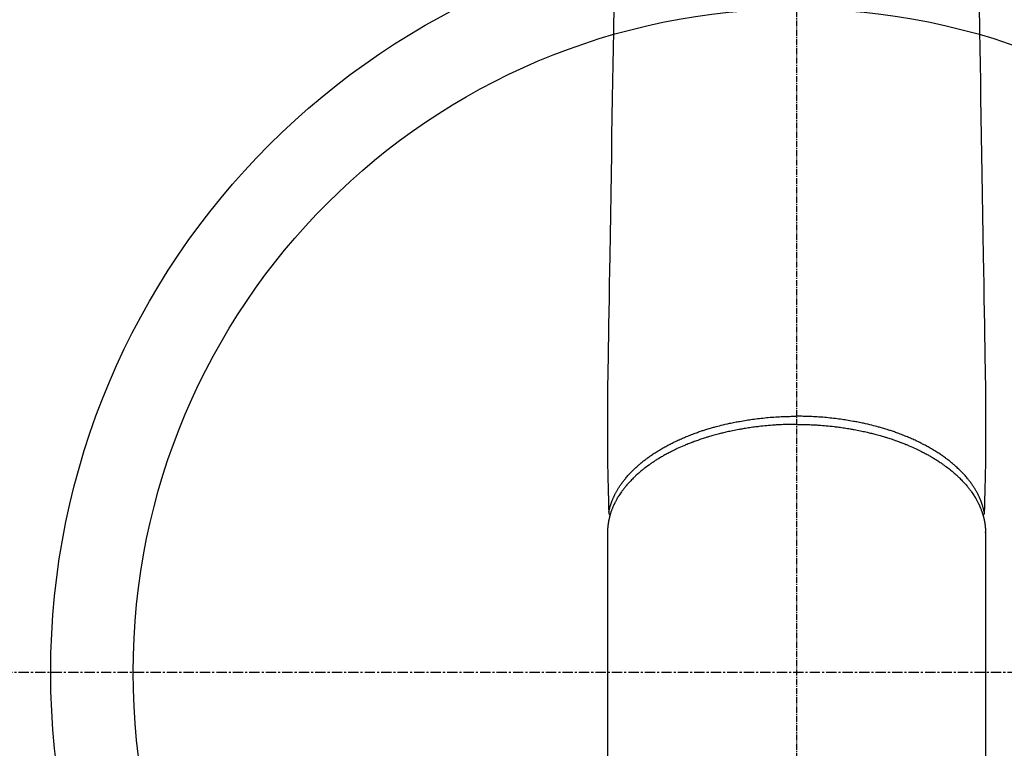
# Model space of a CAD drawing. Units: inches. Extents: x 0 to 26473, y -25 to 8845.
# Drawn here: x 2264 to 2384, y 6973 to 7062 of the extents above; entities that cross this region are included whole.
import ezdxf

# ---------------------------------------------------------------- set-up
doc = ezdxf.new("R2010")
doc.units = ezdxf.units.IN
doc.header["$MEASUREMENT"] = 0
doc.linetypes.add('CENTER', pattern=[2, 1.25, -0.25, 0.25, -0.25])
doc.linetypes.add('CENTER2', pattern=[1.125, 0.75, -0.125, 0.125, -0.125])
doc.layers.add('150-機器', color=8, linetype='Continuous')

# ---------------------------------------------------------------- blocks, each defined once
blk = doc.blocks.new('F402_H')
at = {"layer": '150-機器', "color": 161, "linetype": 'CENTER2'}
blk.add_line((0, 136.03), (0, -355.42), dxfattribs=at)
at = {"layer": '150-機器', "color": 13, "linetype": 'Continuous'}
for p, q in [((-22.94, -188.26), (-22.94, -188.14)), ((-22.94, -188.14), (-22.94, -261.81)), ((22.94, -188.14), (22.94, -261.81))]:
    blk.add_line(p, q, dxfattribs=at)
for points in [[(-22.17, -124.18), (-22.22, -127.43), (-22.25, -129.45), (-22.29, -131.46), (-22.32, -133.48), (-22.35, -135.5), (-22.39, -137.8), (-22.43, -140.1), (-22.46, -142.4), (-22.5, -144.7), (-22.54, -147.19), (-22.58, -149.68), (-22.63, -152.17), (-22.67, -154.66), (-22.69, -156.38), (-22.72, -158.09), (-22.75, -159.81), (-22.78, -161.53), (-22.8, -162.97), (-22.82, -164.4), (-22.85, -165.84), (-22.87, -167.28), (-22.89, -168.28), (-22.91, -169.27), (-22.93, -170.27), (-22.94, -171.27), (-22.94, -172.27), (-22.94, -173.26), (-22.94, -174.26), (-22.94, -175.25), (-22.94, -176.24), (-22.95, -177.23), (-22.95, -178.21), (-22.94, -179.2), (-22.93, -179.46), (-22.93, -179.72), (-22.92, -179.98), (-22.92, -180.24), (-22.9, -180.81), (-22.89, -181.38), (-22.88, -181.94), (-22.86, -182.51), (-22.85, -182.87), (-22.85, -183.22), (-22.84, -183.58), (-22.83, -183.94), (-22.83, -184.16), (-22.82, -184.39), (-22.81, -184.62), (-22.81, -184.84), (-22.81, -184.92), (-22.81, -185), (-22.8, -185.08), (-22.8, -185.16), (-22.8, -185.25), (-22.8, -185.34), (-22.8, -185.43), (-22.79, -185.53), (-22.79, -185.57), (-22.79, -185.62), (-22.79, -185.66), (-22.79, -185.71), (-22.79, -185.73), (-22.79, -185.75), (-22.79, -185.77), (-22.79, -185.79), (-22.79, -185.81), (-22.79, -185.83), (-22.79, -185.84), (-22.78, -185.86), (-22.78, -185.87), (-22.78, -185.88), (-22.78, -185.89), (-22.78, -185.9), (-22.77, -185.91), (-22.77, -185.92), (-22.77, -185.93), (-22.76, -185.94), (-22.76, -185.95), (-22.76, -185.97), (-22.75, -185.98), (-22.75, -185.99), (-22.74, -186), (-22.73, -186.01), (-22.73, -186.02), (-22.72, -186.03), (-22.72, -186.04), (-22.71, -186.04), (-22.71, -186.05), (-22.71, -186.05), (-22.7, -186.06), (-22.69, -186.07), (-22.68, -186.08), (-22.68, -186.09), (-22.67, -186.09), (-22.67, -186.09), (-22.67, -186.09), (-22.67, -186.1), (-22.66, -186.11), (-22.65, -186.11), (-22.64, -186.12), (-22.63, -186.13)], [(22.17, -124.18), (22.22, -127.43), (22.25, -129.45), (22.29, -131.46), (22.32, -133.48), (22.35, -135.5), (22.39, -137.8), (22.43, -140.1), (22.46, -142.4), (22.5, -144.7), (22.54, -147.19), (22.58, -149.68), (22.63, -152.17), (22.67, -154.66), (22.69, -156.38), (22.72, -158.09), (22.75, -159.81), (22.78, -161.53), (22.8, -162.97), (22.82, -164.4), (22.85, -165.84), (22.87, -167.28), (22.89, -168.28), (22.91, -169.27), (22.93, -170.27), (22.94, -171.27), (22.94, -172.27), (22.94, -173.26), (22.94, -174.26), (22.94, -175.25), (22.94, -176.24), (22.95, -177.23), (22.95, -178.21), (22.94, -179.2), (22.93, -179.46), (22.93, -179.72), (22.92, -179.98), (22.92, -180.24), (22.9, -180.81), (22.89, -181.38), (22.88, -181.94), (22.86, -182.51), (22.85, -182.87), (22.85, -183.22), (22.84, -183.58), (22.83, -183.94), (22.83, -184.16), (22.82, -184.39), (22.81, -184.62), (22.81, -184.84), (22.81, -184.92), (22.81, -185), (22.8, -185.08), (22.8, -185.16), (22.8, -185.25), (22.8, -185.34), (22.8, -185.43), (22.79, -185.53), (22.79, -185.57), (22.79, -185.62), (22.79, -185.66), (22.79, -185.71), (22.79, -185.73), (22.79, -185.75), (22.79, -185.77), (22.79, -185.79), (22.79, -185.81), (22.79, -185.83), (22.79, -185.84), (22.78, -185.86), (22.78, -185.87), (22.78, -185.88), (22.78, -185.89), (22.78, -185.9), (22.77, -185.91), (22.77, -185.92), (22.77, -185.93), (22.76, -185.94), (22.76, -185.95), (22.76, -185.97), (22.75, -185.98), (22.75, -185.99), (22.74, -186), (22.73, -186.01), (22.73, -186.02), (22.72, -186.03), (22.72, -186.04), (22.71, -186.04), (22.71, -186.05), (22.71, -186.05), (22.7, -186.06), (22.69, -186.07), (22.68, -186.08), (22.68, -186.09), (22.67, -186.09), (22.67, -186.09), (22.67, -186.09), (22.67, -186.1), (22.66, -186.11), (22.65, -186.11), (22.64, -186.12), (22.63, -186.13)], [(-22.79, -185.77), (-22.78, -185.72), (-22.76, -185.66), (-22.75, -185.6), (-22.74, -185.54), (-22.72, -185.48), (-22.71, -185.43), (-22.69, -185.37), (-22.68, -185.31), (-22.67, -185.28), (-22.66, -185.25), (-22.66, -185.22), (-22.65, -185.19), (-22.63, -185.13), (-22.61, -185.07), (-22.6, -185.02), (-22.58, -184.96), (-22.54, -184.83), (-22.49, -184.71), (-22.45, -184.58), (-22.4, -184.46), (-22.37, -184.36), (-22.33, -184.26), (-22.29, -184.17), (-22.24, -184.07), (-22.21, -184), (-22.18, -183.94), (-22.15, -183.87), (-22.12, -183.81), (-22.08, -183.72), (-22.04, -183.63), (-22, -183.55), (-21.95, -183.46), (-21.92, -183.4), (-21.88, -183.33), (-21.84, -183.27), (-21.81, -183.2), (-21.76, -183.13), (-21.72, -183.05), (-21.67, -182.98), (-21.63, -182.9), (-21.58, -182.82), (-21.52, -182.73), (-21.47, -182.65), (-21.42, -182.57), (-21.37, -182.5), (-21.32, -182.42), (-21.26, -182.35), (-21.21, -182.28), (-21.15, -182.18), (-21.08, -182.09), (-21.01, -182), (-20.94, -181.91), (-20.88, -181.84), (-20.83, -181.77), (-20.77, -181.7), (-20.71, -181.63), (-20.63, -181.53), (-20.54, -181.43), (-20.46, -181.33), (-20.37, -181.24), (-20.29, -181.15), (-20.21, -181.06), (-20.13, -180.98), (-20.05, -180.89), (-19.96, -180.8), (-19.88, -180.72), (-19.79, -180.63), (-19.71, -180.55), (-19.6, -180.45), (-19.49, -180.35), (-19.38, -180.25), (-19.27, -180.15), (-19.21, -180.09), (-19.14, -180.03), (-19.07, -179.97), (-19.01, -179.92), (-18.92, -179.84), (-18.83, -179.77), (-18.74, -179.7), (-18.65, -179.63), (-18.56, -179.55), (-18.47, -179.48), (-18.38, -179.41), (-18.29, -179.34), (-18.21, -179.28), (-18.14, -179.23), (-18.07, -179.18), (-17.99, -179.12), (-17.89, -179.05), (-17.8, -178.98), (-17.7, -178.91), (-17.6, -178.85), (-17.49, -178.77), (-17.38, -178.7), (-17.26, -178.62), (-17.15, -178.55), (-17.03, -178.47), (-16.9, -178.39), (-16.77, -178.31), (-16.64, -178.23), (-16.51, -178.15), (-16.38, -178.07), (-16.24, -177.99), (-16.11, -177.92), (-15.99, -177.85), (-15.86, -177.78), (-15.74, -177.71), (-15.61, -177.65), (-15.51, -177.59), (-15.41, -177.54), (-15.31, -177.49), (-15.21, -177.43), (-15.08, -177.37), (-14.95, -177.3), (-14.82, -177.24), (-14.69, -177.18), (-14.54, -177.11), (-14.39, -177.04), (-14.25, -176.97), (-14.1, -176.9), (-13.97, -176.85), (-13.85, -176.8), (-13.73, -176.74), (-13.6, -176.69), (-13.46, -176.63), (-13.33, -176.57), (-13.19, -176.52), (-13.04, -176.46), (-12.89, -176.4), (-12.73, -176.34), (-12.57, -176.28), (-12.42, -176.22), (-12.28, -176.17), (-12.15, -176.13), (-12.02, -176.08), (-11.89, -176.03), (-11.77, -175.99), (-11.65, -175.95), (-11.54, -175.91), (-11.42, -175.87), (-11.31, -175.84), (-11.21, -175.8), (-11.1, -175.77), (-11, -175.74), (-10.86, -175.7), (-10.72, -175.65), (-10.59, -175.61), (-10.45, -175.57), (-10.33, -175.54), (-10.2, -175.5), (-10.08, -175.46), (-9.95, -175.43), (-9.75, -175.38), (-9.56, -175.32), (-9.36, -175.27), (-9.16, -175.22), (-8.91, -175.16), (-8.65, -175.1), (-8.39, -175.04), (-8.13, -174.98), (-7.97, -174.95), (-7.81, -174.91), (-7.65, -174.88), (-7.49, -174.85), (-7.34, -174.82), (-7.2, -174.79), (-7.05, -174.76), (-6.9, -174.74), (-6.69, -174.7), (-6.49, -174.66), (-6.28, -174.63), (-6.07, -174.6), (-5.89, -174.57), (-5.71, -174.54), (-5.53, -174.52), (-5.35, -174.49), (-5.14, -174.46), (-4.93, -174.43), (-4.72, -174.41), (-4.5, -174.38), (-4.29, -174.36), (-4.08, -174.34), (-3.86, -174.31), (-3.65, -174.29), (-3.42, -174.27), (-3.19, -174.25), (-2.96, -174.24), (-2.73, -174.22), (-2.51, -174.21), (-2.3, -174.19), (-2.08, -174.18), (-1.87, -174.17), (-1.65, -174.16), (-1.44, -174.15), (-1.22, -174.15), (-1, -174.14), (-0.82, -174.14), (-0.63, -174.13), (-0.45, -174.13), (-0.26, -174.13), (-0.19, -174.13), (-0.13, -174.13), (-0.06, -174.13), (0, -174.13)], [(22.79, -185.77), (22.78, -185.72), (22.76, -185.66), (22.75, -185.6), (22.74, -185.54), (22.72, -185.48), (22.71, -185.43), (22.69, -185.37), (22.68, -185.31), (22.67, -185.28), (22.66, -185.25), (22.66, -185.22), (22.65, -185.19), (22.63, -185.13), (22.61, -185.07), (22.6, -185.02), (22.58, -184.96), (22.54, -184.83), (22.49, -184.71), (22.45, -184.58), (22.4, -184.46), (22.37, -184.36), (22.33, -184.26), (22.29, -184.17), (22.24, -184.07), (22.21, -184), (22.18, -183.94), (22.15, -183.87), (22.12, -183.81), (22.08, -183.72), (22.04, -183.63), (22, -183.55), (21.95, -183.46), (21.92, -183.4), (21.88, -183.33), (21.84, -183.27), (21.81, -183.2), (21.76, -183.13), (21.72, -183.05), (21.67, -182.98), (21.63, -182.9), (21.58, -182.82), (21.52, -182.73), (21.47, -182.65), (21.42, -182.57), (21.37, -182.5), (21.32, -182.42), (21.26, -182.35), (21.21, -182.28), (21.15, -182.18), (21.08, -182.09), (21.01, -182), (20.94, -181.91), (20.88, -181.84), (20.83, -181.77), (20.77, -181.7), (20.71, -181.63), (20.63, -181.53), (20.54, -181.43), (20.46, -181.33), (20.37, -181.24), (20.29, -181.15), (20.21, -181.06), (20.13, -180.98), (20.05, -180.89), (19.96, -180.8), (19.88, -180.72), (19.79, -180.63), (19.71, -180.55), (19.6, -180.45), (19.49, -180.35), (19.38, -180.25), (19.27, -180.15), (19.21, -180.09), (19.14, -180.03), (19.07, -179.97), (19.01, -179.92), (18.92, -179.84), (18.83, -179.77), (18.74, -179.7), (18.65, -179.63), (18.56, -179.55), (18.47, -179.48), (18.38, -179.41), (18.29, -179.34), (18.21, -179.28), (18.14, -179.23), (18.07, -179.18), (17.99, -179.12), (17.89, -179.05), (17.8, -178.98), (17.7, -178.91), (17.6, -178.85), (17.49, -178.77), (17.38, -178.7), (17.26, -178.62), (17.15, -178.55), (17.03, -178.47), (16.9, -178.39), (16.77, -178.31), (16.64, -178.23), (16.51, -178.15), (16.38, -178.07), (16.24, -177.99), (16.11, -177.92), (15.99, -177.85), (15.86, -177.78), (15.74, -177.71), (15.61, -177.65), (15.51, -177.59), (15.41, -177.54), (15.31, -177.49), (15.21, -177.43), (15.08, -177.37), (14.95, -177.3), (14.82, -177.24), (14.69, -177.18), (14.54, -177.11), (14.39, -177.04), (14.25, -176.97), (14.1, -176.9), (13.97, -176.85), (13.85, -176.8), (13.73, -176.74), (13.6, -176.69), (13.46, -176.63), (13.33, -176.57), (13.19, -176.52), (13.04, -176.46), (12.89, -176.4), (12.73, -176.34), (12.57, -176.28), (12.42, -176.22), (12.28, -176.17), (12.15, -176.13), (12.02, -176.08), (11.89, -176.03), (11.77, -175.99), (11.65, -175.95), (11.54, -175.91), (11.42, -175.87), (11.31, -175.84), (11.21, -175.8), (11.1, -175.77), (11, -175.74), (10.86, -175.7), (10.72, -175.65), (10.59, -175.61), (10.45, -175.57), (10.33, -175.54), (10.2, -175.5), (10.08, -175.46), (9.95, -175.43), (9.75, -175.38), (9.56, -175.32), (9.36, -175.27), (9.16, -175.22), (8.91, -175.16), (8.65, -175.1), (8.39, -175.04), (8.13, -174.98), (7.97, -174.95), (7.81, -174.91), (7.65, -174.88), (7.49, -174.85), (7.34, -174.82), (7.2, -174.79), (7.05, -174.76), (6.9, -174.74), (6.69, -174.7), (6.49, -174.66), (6.28, -174.63), (6.07, -174.6), (5.89, -174.57), (5.71, -174.54), (5.53, -174.52), (5.35, -174.49), (5.14, -174.46), (4.93, -174.43), (4.72, -174.41), (4.5, -174.38), (4.29, -174.36), (4.08, -174.34), (3.86, -174.31), (3.65, -174.29), (3.42, -174.27), (3.19, -174.25), (2.96, -174.24), (2.73, -174.22), (2.51, -174.21), (2.3, -174.19), (2.08, -174.18), (1.87, -174.17), (1.65, -174.16), (1.44, -174.15), (1.22, -174.15), (1, -174.14), (0.82, -174.14), (0.63, -174.13), (0.45, -174.13), (0.26, -174.13), (0.19, -174.13), (0.13, -174.13), (0.06, -174.13), (0, -174.13)], [(0, -175.11), (-0.12, -175.11), (-0.24, -175.11), (-0.35, -175.11), (-0.47, -175.11), (-0.61, -175.11), (-0.76, -175.11), (-0.9, -175.12), (-1.05, -175.12), (-1.14, -175.12), (-1.23, -175.13), (-1.32, -175.13), (-1.41, -175.13), (-1.61, -175.14), (-1.8, -175.15), (-2, -175.16), (-2.2, -175.17), (-2.33, -175.18), (-2.45, -175.18), (-2.58, -175.19), (-2.7, -175.2), (-2.93, -175.22), (-3.15, -175.23), (-3.38, -175.25), (-3.6, -175.27), (-3.84, -175.3), (-4.08, -175.32), (-4.32, -175.34), (-4.56, -175.37), (-4.7, -175.39), (-4.84, -175.41), (-4.98, -175.42), (-5.12, -175.44), (-5.3, -175.46), (-5.48, -175.49), (-5.65, -175.51), (-5.83, -175.54), (-6, -175.57), (-6.18, -175.59), (-6.35, -175.62), (-6.52, -175.65), (-6.64, -175.67), (-6.76, -175.69), (-6.89, -175.72), (-7.01, -175.74), (-7.19, -175.77), (-7.38, -175.81), (-7.57, -175.85), (-7.76, -175.88), (-7.93, -175.92), (-8.1, -175.96), (-8.27, -175.99), (-8.43, -176.03), (-8.57, -176.06), (-8.7, -176.09), (-8.84, -176.12), (-8.97, -176.16), (-9.1, -176.19), (-9.24, -176.22), (-9.37, -176.25), (-9.5, -176.29), (-9.66, -176.33), (-9.83, -176.38), (-9.99, -176.42), (-10.15, -176.47), (-10.28, -176.5), (-10.41, -176.54), (-10.54, -176.58), (-10.67, -176.62), (-10.76, -176.65), (-10.86, -176.68), (-10.95, -176.71), (-11.05, -176.74), (-11.19, -176.78), (-11.33, -176.83), (-11.47, -176.87), (-11.62, -176.92), (-11.71, -176.95), (-11.8, -176.98), (-11.89, -177.02), (-11.99, -177.05), (-12.12, -177.1), (-12.26, -177.15), (-12.4, -177.2), (-12.54, -177.25), (-12.6, -177.27), (-12.66, -177.29), (-12.72, -177.32), (-12.78, -177.34), (-12.9, -177.39), (-13.02, -177.43), (-13.14, -177.48), (-13.25, -177.53), (-13.36, -177.57), (-13.46, -177.61), (-13.56, -177.66), (-13.66, -177.7), (-13.86, -177.79), (-14.06, -177.87), (-14.26, -177.96), (-14.46, -178.05), (-14.62, -178.13), (-14.77, -178.2), (-14.92, -178.27), (-15.07, -178.35), (-15.18, -178.4), (-15.29, -178.46), (-15.4, -178.51), (-15.5, -178.57), (-15.62, -178.63), (-15.74, -178.7), (-15.86, -178.76), (-15.98, -178.82), (-16.08, -178.88), (-16.18, -178.94), (-16.28, -179), (-16.39, -179.06), (-16.5, -179.13), (-16.61, -179.19), (-16.72, -179.26), (-16.83, -179.33), (-16.93, -179.39), (-17.03, -179.45), (-17.13, -179.51), (-17.22, -179.58), (-17.33, -179.65), (-17.43, -179.72), (-17.54, -179.79), (-17.64, -179.86), (-17.71, -179.91), (-17.78, -179.96), (-17.85, -180), (-17.92, -180.05), (-18.06, -180.16), (-18.21, -180.26), (-18.35, -180.37), (-18.49, -180.48), (-18.56, -180.54), (-18.64, -180.6), (-18.71, -180.66), (-18.78, -180.72), (-18.88, -180.79), (-18.97, -180.87), (-19.06, -180.95), (-19.15, -181.02), (-19.25, -181.11), (-19.35, -181.2), (-19.44, -181.29), (-19.54, -181.37), (-19.58, -181.42), (-19.63, -181.46), (-19.68, -181.51), (-19.73, -181.55), (-19.83, -181.65), (-19.92, -181.75), (-20.02, -181.85), (-20.12, -181.95), (-20.2, -182.03), (-20.27, -182.11), (-20.35, -182.19), (-20.42, -182.28), (-20.51, -182.37), (-20.59, -182.46), (-20.66, -182.56), (-20.74, -182.65), (-20.8, -182.72), (-20.86, -182.8), (-20.92, -182.88), (-20.98, -182.95), (-21.05, -183.04), (-21.11, -183.12), (-21.18, -183.21), (-21.24, -183.29), (-21.32, -183.41), (-21.4, -183.52), (-21.47, -183.64), (-21.55, -183.76), (-21.62, -183.87), (-21.68, -183.97), (-21.75, -184.08), (-21.81, -184.19), (-21.85, -184.27), (-21.9, -184.35), (-21.94, -184.43), (-21.98, -184.51), (-22.01, -184.56), (-22.03, -184.61), (-22.06, -184.66), (-22.08, -184.71), (-22.1, -184.75), (-22.12, -184.79), (-22.14, -184.83), (-22.16, -184.87), (-22.19, -184.93), (-22.21, -184.99), (-22.24, -185.05), (-22.27, -185.11), (-22.28, -185.15), (-22.3, -185.19), (-22.32, -185.23), (-22.33, -185.27), (-22.37, -185.35), (-22.4, -185.43), (-22.43, -185.51), (-22.46, -185.59), (-22.48, -185.64), (-22.49, -185.68), (-22.51, -185.73), (-22.52, -185.77), (-22.54, -185.82), (-22.55, -185.87), (-22.57, -185.91), (-22.58, -185.96), (-22.59, -185.98), (-22.6, -186.01), (-22.61, -186.03), (-22.61, -186.06), (-22.62, -186.08), (-22.62, -186.1), (-22.63, -186.11), (-22.63, -186.13), (-22.64, -186.17), (-22.66, -186.21), (-22.67, -186.25), (-22.68, -186.28), (-22.68, -186.3), (-22.68, -186.32), (-22.69, -186.33), (-22.69, -186.35), (-22.7, -186.37), (-22.7, -186.39), (-22.71, -186.41), (-22.71, -186.43), (-22.72, -186.45), (-22.73, -186.48), (-22.73, -186.51), (-22.74, -186.53), (-22.74, -186.55), (-22.75, -186.57), (-22.75, -186.59), (-22.76, -186.61), (-22.76, -186.64), (-22.77, -186.68), (-22.78, -186.71), (-22.78, -186.74), (-22.79, -186.77), (-22.8, -186.8), (-22.8, -186.83), (-22.81, -186.86), (-22.81, -186.89), (-22.82, -186.92), (-22.82, -186.95), (-22.83, -186.98), (-22.83, -187), (-22.84, -187.02), (-22.84, -187.05), (-22.84, -187.07), (-22.85, -187.1), (-22.85, -187.13), (-22.86, -187.16), (-22.86, -187.19), (-22.87, -187.22), (-22.87, -187.25), (-22.87, -187.28), (-22.88, -187.31), (-22.88, -187.33), (-22.88, -187.35), (-22.89, -187.38), (-22.89, -187.4), (-22.89, -187.44), (-22.9, -187.48), (-22.9, -187.52), (-22.91, -187.56), (-22.91, -187.59), (-22.91, -187.62), (-22.91, -187.65), (-22.92, -187.69), (-22.92, -187.72), (-22.92, -187.75), (-22.92, -187.78), (-22.93, -187.81), (-22.93, -187.84), (-22.93, -187.87), (-22.93, -187.9), (-22.93, -187.93), (-22.93, -187.96), (-22.93, -188), (-22.94, -188.03), (-22.94, -188.06), (-22.94, -188.08), (-22.94, -188.1), (-22.94, -188.12), (-22.94, -188.14)], [(0, -175.11), (0.12, -175.11), (0.24, -175.11), (0.35, -175.11), (0.47, -175.11), (0.61, -175.11), (0.76, -175.11), (0.9, -175.12), (1.05, -175.12), (1.14, -175.12), (1.23, -175.13), (1.32, -175.13), (1.41, -175.13), (1.61, -175.14), (1.8, -175.15), (2, -175.16), (2.2, -175.17), (2.33, -175.18), (2.45, -175.18), (2.58, -175.19), (2.7, -175.2), (2.93, -175.22), (3.15, -175.23), (3.38, -175.25), (3.6, -175.27), (3.84, -175.3), (4.08, -175.32), (4.32, -175.34), (4.56, -175.37), (4.7, -175.39), (4.84, -175.41), (4.98, -175.42), (5.12, -175.44), (5.3, -175.46), (5.48, -175.49), (5.65, -175.51), (5.83, -175.54), (6, -175.57), (6.18, -175.59), (6.35, -175.62), (6.52, -175.65), (6.64, -175.67), (6.76, -175.69), (6.89, -175.72), (7.01, -175.74), (7.19, -175.77), (7.38, -175.81), (7.57, -175.85), (7.76, -175.88), (7.93, -175.92), (8.1, -175.96), (8.27, -175.99), (8.43, -176.03), (8.57, -176.06), (8.7, -176.09), (8.84, -176.12), (8.97, -176.16), (9.1, -176.19), (9.24, -176.22), (9.37, -176.25), (9.5, -176.29), (9.66, -176.33), (9.83, -176.38), (9.99, -176.42), (10.15, -176.47), (10.28, -176.5), (10.41, -176.54), (10.54, -176.58), (10.67, -176.62), (10.76, -176.65), (10.86, -176.68), (10.95, -176.71), (11.05, -176.74), (11.19, -176.78), (11.33, -176.83), (11.47, -176.87), (11.62, -176.92), (11.71, -176.95), (11.8, -176.98), (11.89, -177.02), (11.99, -177.05), (12.12, -177.1), (12.26, -177.15), (12.4, -177.2), (12.54, -177.25), (12.6, -177.27), (12.66, -177.29), (12.72, -177.32), (12.78, -177.34), (12.9, -177.39), (13.02, -177.43), (13.14, -177.48), (13.25, -177.53), (13.36, -177.57), (13.46, -177.61), (13.56, -177.66), (13.66, -177.7), (13.86, -177.79), (14.06, -177.87), (14.26, -177.96), (14.46, -178.05), (14.62, -178.13), (14.77, -178.2), (14.92, -178.27), (15.07, -178.35), (15.18, -178.4), (15.29, -178.46), (15.4, -178.51), (15.5, -178.57), (15.62, -178.63), (15.74, -178.7), (15.86, -178.76), (15.98, -178.82), (16.08, -178.88), (16.18, -178.94), (16.28, -179), (16.39, -179.06), (16.5, -179.13), (16.61, -179.19), (16.72, -179.26), (16.83, -179.33), (16.93, -179.39), (17.03, -179.45), (17.13, -179.51), (17.22, -179.58), (17.33, -179.65), (17.43, -179.72), (17.54, -179.79), (17.64, -179.86), (17.71, -179.91), (17.78, -179.96), (17.85, -180), (17.92, -180.05), (18.06, -180.16), (18.21, -180.26), (18.35, -180.37), (18.49, -180.48), (18.56, -180.54), (18.64, -180.6), (18.71, -180.66), (18.78, -180.72), (18.88, -180.79), (18.97, -180.87), (19.06, -180.95), (19.15, -181.02), (19.25, -181.11), (19.35, -181.2), (19.44, -181.29), (19.54, -181.37), (19.58, -181.42), (19.63, -181.46), (19.68, -181.51), (19.73, -181.55), (19.83, -181.65), (19.92, -181.75), (20.02, -181.85), (20.12, -181.95), (20.2, -182.03), (20.27, -182.11), (20.35, -182.19), (20.42, -182.28), (20.51, -182.37), (20.59, -182.46), (20.66, -182.56), (20.74, -182.65), (20.8, -182.72), (20.86, -182.8), (20.92, -182.88), (20.98, -182.95), (21.05, -183.04), (21.11, -183.12), (21.18, -183.21), (21.24, -183.29), (21.32, -183.41), (21.4, -183.52), (21.47, -183.64), (21.55, -183.76), (21.62, -183.87), (21.68, -183.97), (21.75, -184.08), (21.81, -184.19), (21.85, -184.27), (21.9, -184.35), (21.94, -184.43), (21.98, -184.51), (22.01, -184.56), (22.03, -184.61), (22.06, -184.66), (22.08, -184.71), (22.1, -184.75), (22.12, -184.79), (22.14, -184.83), (22.16, -184.87), (22.19, -184.93), (22.21, -184.99), (22.24, -185.05), (22.27, -185.11), (22.28, -185.15), (22.3, -185.19), (22.32, -185.23), (22.33, -185.27), (22.37, -185.35), (22.4, -185.43), (22.43, -185.51), (22.46, -185.59), (22.48, -185.64), (22.49, -185.68), (22.51, -185.73), (22.52, -185.77), (22.54, -185.82), (22.55, -185.87), (22.57, -185.91), (22.58, -185.96), (22.59, -185.98), (22.6, -186.01), (22.61, -186.03), (22.61, -186.06), (22.62, -186.08), (22.62, -186.1), (22.63, -186.11), (22.63, -186.13), (22.64, -186.17), (22.66, -186.21), (22.67, -186.25), (22.68, -186.28), (22.68, -186.3), (22.68, -186.32), (22.69, -186.33), (22.69, -186.35), (22.7, -186.37), (22.7, -186.39), (22.71, -186.41), (22.71, -186.43), (22.72, -186.45), (22.73, -186.48), (22.73, -186.51), (22.74, -186.53), (22.74, -186.55), (22.75, -186.57), (22.75, -186.59), (22.76, -186.61), (22.76, -186.64), (22.77, -186.68), (22.78, -186.71), (22.78, -186.74), (22.79, -186.77), (22.8, -186.8), (22.8, -186.83), (22.81, -186.86), (22.81, -186.89), (22.82, -186.92), (22.82, -186.95), (22.83, -186.98), (22.83, -187), (22.84, -187.02), (22.84, -187.05), (22.84, -187.07), (22.85, -187.1), (22.85, -187.13), (22.86, -187.16), (22.86, -187.19), (22.87, -187.22), (22.87, -187.25), (22.87, -187.28), (22.88, -187.31), (22.88, -187.33), (22.88, -187.35), (22.89, -187.38), (22.89, -187.4), (22.89, -187.44), (22.9, -187.48), (22.9, -187.52), (22.91, -187.56), (22.91, -187.59), (22.91, -187.62), (22.91, -187.65), (22.92, -187.69), (22.92, -187.72), (22.92, -187.75), (22.92, -187.78), (22.93, -187.81), (22.93, -187.84), (22.93, -187.87), (22.93, -187.9), (22.93, -187.93), (22.93, -187.96), (22.93, -188), (22.94, -188.03), (22.94, -188.06), (22.94, -188.08), (22.94, -188.1), (22.94, -188.12), (22.94, -188.14)]]:
    blk.add_lwpolyline(points, dxfattribs=at)

msp = doc.modelspace()

# ---------------------------------------------------------------- linework, layer by layer
at = {"layer": '150-機器', "color": 161, "linetype": 'CENTER'}
msp.add_line((2225.88, 6982.57), (2490.68, 6982.57), dxfattribs=at)
at = {"layer": '150-機器', "color": 13}
for radius in [90.5, 80.5]:
    msp.add_circle((2358.28, 6982.57), radius, dxfattribs=at)

# ---------------------------------------------------------------- block references
at = {"layer": '150-機器', "xscale": -1}
msp.add_blockref('F402_H', (2358.28, 7187.76), dxfattribs=at)

doc.saveas('drawing.dxf')
